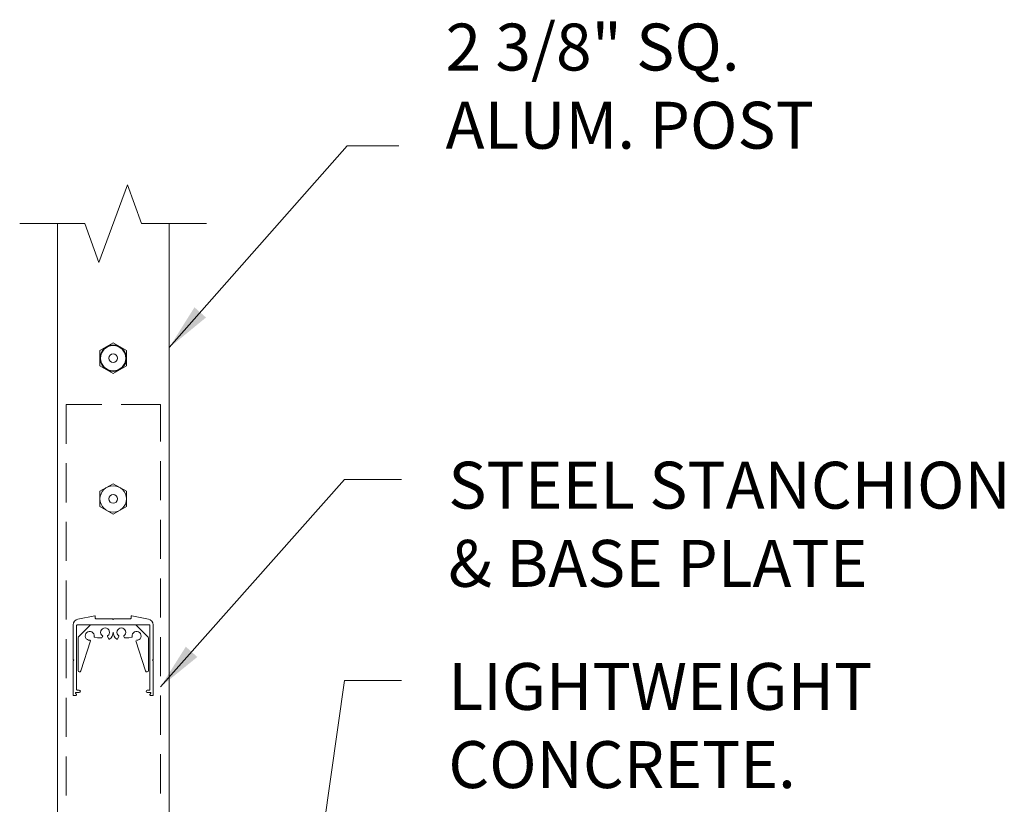
# Model space of a CAD drawing. Units: inches. Extents: x 0 to 433, y -3 to 333.
# Drawn here: x 83 to 114, y 62 to 87 of the extents above; entities that cross this region are included whole.
import ezdxf

# ---------------------------------------------------------------- set-up
doc = ezdxf.new("R2010")
doc.units = ezdxf.units.IN
doc.header["$MEASUREMENT"] = 0
doc.linetypes.add('HIDDEN2', pattern=[0.1875, 0.125, -0.0625])
for name, color, linetype in [('Detail', 2, 'Continuous'), ('Dims', 3, 'Continuous'), ('Lite', 30, 'Continuous')]:
    doc.layers.add(name, color=color, linetype=linetype)
doc.styles.get("Standard").update_dxf_attribs({"font": 'Romans.shx'})
doc.dimstyles.get("Standard").update_dxf_attribs({"dimtxt": 0.0938, "dimasz": 0.0938, "dimexe": 0.0625, "dimexo": 0.0625, "dimgap": 0.0938, "dimtad": 0, "dimdec": 4, "dimzin": 0, "dimdsep": 46, "dimlunit": 5, "dimtxsty": 'Standard', "dimcen": 0, "dimclrd": 7, "dimclre": 7, "dimclrt": 7, "dimadec": 1, "dimazin": 0, "dimtfac": 1, "dimtdec": 4, "dimtofl": 0, "dimtmove": 0, "dimatfit": 3, "dimfxl": 0.18, "dimfrac": 2, "dimtolj": 1, "dimtzin": 0, "dimlwd": 0, "dimlwe": 0, "dimarcsym": 0})

msp = doc.modelspace()

# ---------------------------------------------------------------- linework, layer by layer
at = {"color": 7, "lineweight": 0}
msp.add_lwpolyline([(87.09663, 66.75661), (87.11968, 66.77965), (87.11968, 67.88161, 0.35845054), (86.96834, 68.06559), (86.43407, 68.17059, 0.4722656), (86.41618, 68.15587), (86.41618, 68.09761, -0.41421356), (86.40118, 68.08261), (85.86531, 68.08261), (85.84243, 68.05973), (85.81955, 68.08261), (85.28368, 68.08261, -0.41421356), (85.26868, 68.09761), (85.26868, 68.15587, 0.4722656), (85.25079, 68.17059), (84.71652, 68.06559, 0.35845054), (84.56518, 67.88161), (84.56518, 66.77965), (84.58823, 66.75661), (84.56518, 66.73356), (84.56518, 65.63161), (84.6532, 65.63161, 0.57735027), (84.66619, 65.65411), (84.63848, 65.70211, -0.57735027), (84.65147, 65.72461), (84.75418, 65.72461, 1), (84.75418, 65.79961), (84.68518, 65.79961, -0.41421356), (84.67018, 65.81461), (84.67018, 67.86661, -0.41421356), (84.68518, 67.88161), (86.99968, 67.88161, -0.41421356), (87.01468, 67.86661), (87.01468, 65.81461, -0.41421356), (86.99968, 65.79961), (86.93068, 65.79961, 1), (86.93068, 65.72461), (87.03339, 65.72461, -0.57735027), (87.04638, 65.70211), (87.01867, 65.65411, 0.57735027), (87.03166, 65.63161), (87.11968, 65.63161), (87.11968, 66.73356)], format="xyb", close=True, dxfattribs=at)
at = {"layer": 'Detail', "color": 7, "lineweight": 0}
for p, q in [((84.72182, 67.49392), (85.10511, 67.87721)), ((86.57975, 67.87721), (86.96304, 67.49392)), ((84.71743, 66.42811), (84.71743, 67.48332)), ((85.34309, 67.46644), (85.24387, 67.49303)), ((85.46968, 67.46644), (85.34309, 67.46644)), ((85.50454, 67.51183), (85.48267, 67.47394)), ((85.70495, 67.43626), (85.66132, 67.51183)), ((86.02354, 67.51183), (85.97991, 67.43626)), ((86.2022, 67.47394), (86.18032, 67.51183)), ((86.34177, 67.46644), (86.21519, 67.46644)), ((86.44099, 67.49303), (86.34177, 67.46644)), ((86.96743, 67.48332), (86.96743, 66.42811)), ((85.11433, 67.37172), (84.80866, 66.41539)), ((86.8762, 66.41539), (86.57053, 67.37172))]:
    msp.add_line(p, q, dxfattribs=at)
at = {"layer": 'Detail', "color": 7, "linetype": 'Continuous', "lineweight": 0}
msp.add_lwpolyline([(82.85216, 80.71576), (84.93468, 80.71576), (85.38831, 79.46944), (86.29555, 81.96207), (86.74917, 80.71576), (88.83169, 80.71576)], dxfattribs=at)
at = {"layer": 'Detail', "color": 7, "lineweight": 0}
for points in [[(84.06118, 60.07016), (84.06118, 80.71576)], [(87.6347, 60.07016), (87.6347, 80.71576)]]:
    msp.add_lwpolyline(points, dxfattribs=at)
at = {"layer": 'Detail', "color": 7, "linetype": 'HIDDEN2', "lineweight": 0, "ltscale": 10}
msp.add_lwpolyline([(84.3433, 56.8728), (87.35258, 56.8728), (87.35258, 74.92849), (84.3433, 74.92849)], close=True, dxfattribs=at)
at = {"layer": 'Detail', "color": 7, "lineweight": 0}
for centre, radius, start, end in [((85.58293, 67.64761), 0.1425, 305.465024, 234.534976), ((86.10193, 67.64761), 0.1425, 305.465024, 234.534976), ((85.09243, 67.53361), 0.1425, 350.465024, 272.769539), ((85.10004, 67.37629), 0.015, 342.274678, 92.769539), ((85.24775, 67.50752), 0.015, 170.465024, 255), ((85.46968, 67.48144), 0.015, 270, 330), ((85.49155, 67.51933), 0.015, 330, 54.534976), ((85.67431, 67.51933), 0.015, 125.465024, 210), ((85.71794, 67.44376), 0.015, 210, 303.517287), ((85.58293, 67.64761), 0.2595, 303.517287, 0), ((86.10193, 67.64761), 0.2595, 180, 236.482713), ((85.96692, 67.44376), 0.015, 236.482713, 330), ((86.01055, 67.51933), 0.015, 330, 54.534976), ((86.19331, 67.51933), 0.015, 125.465024, 210), ((86.21519, 67.48144), 0.015, 210, 270), ((86.43711, 67.50752), 0.015, 285, 9.534976), ((86.59243, 67.53361), 0.1425, 267.230461, 189.534976), ((84.76393, 66.42811), 0.0465, 180, 344.131), ((86.92093, 66.42811), 0.0465, 195.869, 0)]:
    msp.add_arc(centre, radius, start, end, dxfattribs=at)
at = {"layer": 'Lite', "color": 7, "lineweight": 0}
for p, q in [((85.84243, 76.89999), (85.42056, 76.65643)), ((86.26431, 76.65643), (85.84243, 76.89999)), ((85.42056, 76.65643), (85.42056, 76.16929)), ((86.26431, 76.16929), (86.26431, 76.65643)), ((85.42056, 76.16929), (85.84243, 75.92572)), ((85.84243, 75.92572), (86.26431, 76.16929)), ((85.84243, 72.39999), (85.42056, 72.15643)), ((85.42056, 72.15643), (85.42056, 71.66929)), ((86.26431, 72.15643), (85.84243, 72.39999)), ((86.26431, 71.66929), (86.26431, 72.15643)), ((85.42056, 71.66929), (85.84243, 71.42572)), ((85.84243, 71.42572), (86.26431, 71.66929))]:
    msp.add_line(p, q, dxfattribs=at)
for centre, radius in [((85.84243, 76.41286), 0.42188), ((85.84243, 76.41286), 0.40278), ((85.84243, 71.91286), 0.42188)]:
    msp.add_circle(centre, radius, dxfattribs=at)
at = {"layer": 'Lite', "color": 7, "linetype": 'Continuous', "lineweight": 0, "ltscale": 0.133333}
for centre in [(85.84243, 76.41286), (85.84243, 71.91286)]:
    msp.add_circle(centre, 0.14062, dxfattribs=at)

# ---------------------------------------------------------------- texts
at = {"layer": 'Detail', "color": 7, "lineweight": 0, "char_height": 1.5, "attachment_point": 1}
for s, insert in [('STEEL STANCHION\\P& BASE PLATE', (96.56141, 73.10188)), ('LIGHTWEIGHT \\PCONCRETE.', (96.56141, 66.66703))]:
    msp.add_mtext(s, dxfattribs=dict(at, insert=insert))
at = {"layer": 'Dims', "color": 7, "lineweight": 0, "insert": (96.47365, 82.64435), "char_height": 1.5, "attachment_point": 7}
msp.add_mtext('2 3/8" SQ. \\PALUM. POST', dxfattribs=at)

# ---------------------------------------------------------------- leaders
at = {"layer": 'Detail', "lineweight": 0}
for points in [[(87.6347, 76.7509), (93.32171, 83.20889), (94.97285, 83.20889)], [(87.35258, 65.90065), (93.24546, 72.53734), (95.06061, 72.53734)]]:
    msp.add_leader(points, dimstyle='Standard', override={"dimscale": 16}, dxfattribs=at)
at = {"layer": 'Detail', "lineweight": 0, "annotation_type": 0, "has_hookline": 1, "hookline_direction": 0, "text_width": 13.5}
msp.add_leader([(92.29591, 59.46579), (93.24546, 66.10249), (95.06061, 66.10249)], dimstyle='Standard', override={"dimscale": 16}, dxfattribs=at)

doc.saveas('drawing.dxf')
